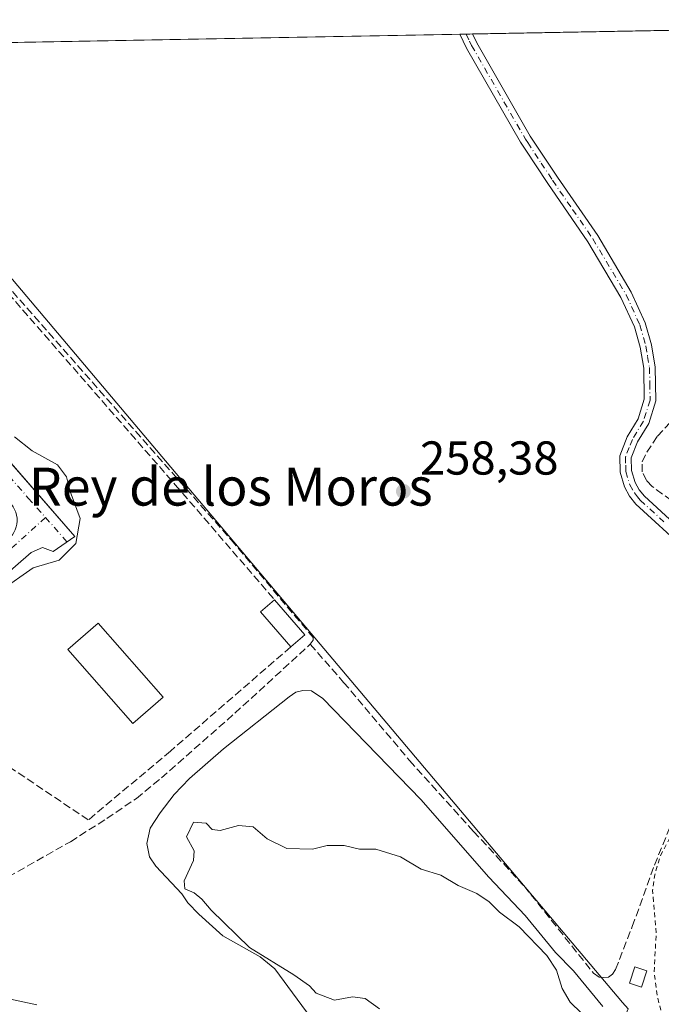
# Model space of a CAD drawing. Units: metres. Extents: x 629572 to 632018, y 4640736 to 4641759.
# Drawn here: x 631123 to 631258, y 4641540 to 4641747 of the extents above; entities that cross this region are included whole.
import ezdxf
from ezdxf.enums import TextEntityAlignment as Align

# ---------------------------------------------------------------- set-up
doc = ezdxf.new("R2010")
doc.units = ezdxf.units.M
doc.header["$MEASUREMENT"] = 0
for name, pattern in [('DGN Style 2', [1.6480167562047852, 0.988810053722871, -0.6592067024819142]), ('DGN Style 3', [2.307223458686699, 1.648016756204785, -0.6592067024819142]), ('DGN Style 4', [2.6384748266838614, 1.318413404963828, -0.6592067024819142, 0.001648016756204785, -0.6592067024819142])]:
    doc.linetypes.add(name, pattern=pattern)
for name, color, linetype, lineweight in [('Camino Cxs', 7, 'Continuous', 0), ('Camino eje', 30, 'DGN Style 4', 13), ('Comarca CxS', 21, 'Continuous', 0), ('Comunidad Autónoma CxS', 142, 'Continuous', 0), ('Corriente artificial lineal', 4, 'DGN Style 3', 13), ('Cultivos herbáceos CxS', 92, 'Continuous', 0), ('Curva de nivel auxiliar', 30, 'DGN Style 2', 0), ('Curva de nivel normal', 30, 'Continuous', 0), ('Depósito de residuos Cxs', 6, 'Continuous', 0), ('Edificación Cxs', 1, 'Continuous', 13), ('Edificación ligera Cxs', 1, 'Continuous', 0), ('Elemento construido', 1, 'Continuous', 0), ('Elemento construido Cxs', 1, 'Continuous', 0), ('Estación ferroviaria Cxs', 135, 'Continuous', 0), ('Municipio CxS', 4, 'Continuous', 0), ('Muro lineal', 1, 'DGN Style 3', 13), ('Provincia CxS', 1, 'Continuous', 0), ('Punto de cota en terreno', 7, 'Continuous', 0), ('Rótulo de punto de cota en terreno', 7, 'Continuous', 0), ('Suelo desnudo CxS', 253, 'Continuous', 0), ('Texto cartográfico', 7, 'Continuous', 0), ('Vía urbana Cxs', 4, 'Continuous', 0), ('Vía urbana eje', 4, 'DGN Style 4', 0)]:
    doc.layers.add(name, color=color, linetype=linetype, lineweight=lineweight)
doc.styles.add('Style-Arial', font='txt')

# ---------------------------------------------------------------- blocks, each defined once
blk = doc.blocks.new('5PATER')
at = {"layer": 'Estación ferroviaria Cxs', "linetype": 'Continuous', "lineweight": 0}
h = blk.add_hatch(color=51, dxfattribs=at)
edge = h.paths.add_edge_path()
edge.add_ellipse((0, 0), major_axis=(-0.1095731443231308, -0.1110710700762829), ratio=0.9994222409660322, start_angle=0, end_angle=360)
blk = doc.blocks.new('*U12')
at = {"layer": 'Vía urbana Cxs', "color": 4, "linetype": 'Continuous', "lineweight": 0}
for points in [[(631066.5000999998, 4641717.9101, 260.1763999999966), (631071.4524999997, 4641711.537699999, 259.9453999999969), (631073.5100999996, 4641708.890100001, 260.1088000000018), (631106.3601000002, 4641670.590100001, 260.2094999999972), (631112.5275999998, 4641663.534299999, 260.8537000000069), (631134.4101, 4641638.5001, 262.4228000000003), (631129.8172000004, 4641635.3562, 260.5402999999933), (631127.5681999996, 4641636.149900001, 260.4514000000054), (631125.1869000001, 4641635.091600001, 260.4682999999932), (631098.1995000001, 4641611.675899999, 260.7307000000001), (631096.2150999998, 4641608.897800001, 260.8218000000052), (631096.2150999998, 4641606.1196, 260.896900000007), (631097.4056000002, 4641603.8707, 261.0722999999998), (631093.4369000001, 4641600.298800001, 260.8426999999938), (631024.7774, 4641680.2031, 260.071100000001), (631021.6024000002, 4641682.055199999, 259.9842999999965), (631019.0888999999, 4641682.055199999, 259.9459000000061), (631016.0460999999, 4641680.7323, 260.0163999999932), (631005.5949999997, 4641671.736400001, 259.8184000000037), (630967.7594999997, 4641638.3989, 260.6949000000022), (630963.5262000002, 4641636.282199999, 261.0748000000021), (630956.5776000004, 4641636.417500001, 261.7642000000051), (630950.4301000005, 4641641.630100001, 261.2287999999971), (630949.0535000004, 4641639.324899999, 261.4492000000027), (630949.1858000001, 4641632.181100001, 261.7445000000007), (630952.5700000003, 4641625.699999999, 261.6080999999977), (630943.6511000004, 4641629.3126, 261.3503000000055), (630938.2999999998, 4641631.480000001, 261.3588000000018), (630931.8016999997, 4641634.4682, 262.0259999999981), (630931.5909000002, 4641636.0176, 261.6965999999957), (630930.0033999998, 4641637.737400001, 261.3999999999942), (630925.4557999996, 4641640.5055, 261.290599999993), (630920.8753000004, 4641643.2937, 261.3087999999989), (630918.5000999998, 4641644.9703, 261.3554000000004), (630914.1283999998, 4641648.0562, 261.6842000000034), (630915.3487, 4641649.944300001, 261.385500000004), (630916.0862999996, 4641650.890900001, 261.2725999999966), (630916.8239000002, 4641651.8375, 261.1956000000064), (630918.4946999997, 4641652.635399999, 261.0276000000013), (630919.1555000005, 4641652.950999999, 260.7932000000001), (630924.0503000002, 4641650.966600001, 261.0084999999963), (630925.4939000001, 4641650.403200001, 261.0749000000069), (630929.4742999999, 4641648.8499, 261.1698000000033), (630932.2523999996, 4641648.585300001, 261.178899999999), (630934.5012999997, 4641650.172900001, 261.148000000001), (630938.6024000002, 4641653.612400001, 261.0293999999994), (630940.7191000005, 4641656.919700001, 260.9784000000073), (630942.5800999999, 4641731.5701, 259.4918000000035), (630942.7100999998, 4641736.7301, 259.3632999999973), (630942.6101000002, 4641738.270099999, 259.3390999999974), (630942.2987000003, 4641739.294700001, 259.3340999999928), (630951.2901, 4641739.4606, 259.4891999999964), (630950.9700999996, 4641729.780099999, 259.8236000000034), (630950.5401, 4641717.0701, 260.790399999998), (630950.4666999998, 4641714.7578, 260.8264000000054), (630949.6051000003, 4641687.611500001, 261.3469999999944), (630949.0206000004, 4641669.1987, 261.2632000000012), (630948.7202000003, 4641659.7301, 260.8904000000039), (630948.8800999997, 4641657.190099999, 260.966499999995), (630949.7100999998, 4641653.9001, 261.0157999999938), (630951.2401000002, 4641650.870100001, 261.0185999999958), (630955.1134000003, 4641646.5714, 261.0307999999932), (630958.1601, 4641643.190099999, 261.1073999999935), (630959.8300999999, 4641642.370100001, 260.9658000000054), (630961.6901000004, 4641642.2401, 260.7776000000013), (630962.9001000002, 4641642.5601, 260.6781000000047), (630963.9801000003, 4641643.190099999, 260.6395000000048), (630991.6201, 4641667.3201, 260.099000000002), (630992.5701000001, 4641668.450099999, 259.8203999999969), (630993.2301000003, 4641669.770099999, 259.7937999999995), (630993.6816999996, 4641687.263699999, 259.7127999999939), (630994.4922000002, 4641718.662000001, 259.9857000000048), (630994.6571000004, 4641725.050100001, 260.3166000000056), (630994.8000999996, 4641730.590100001, 259.8638000000064), (630995.0499999998, 4641740.2678, 259.9303999999975), (631001.0003000004, 4641740.377599999, 259.4164000000019), (631001.4401000004, 4641733.7601, 259.4337999999989), (631001.9600999998, 4641730.720100001, 259.6407999999938), (631002.6901000004, 4641726.5101, 260.0043000000005), (631004.7200999996, 4641719.4301, 259.7289000000019), (631009.1300999997, 4641709.3101, 259.9309000000067), (631012.9401000004, 4641703.0101, 259.875199999995), (631017.6501000002, 4641696.590100001, 260.1064999999944), (631018.6501000002, 4641695.7501, 260.1119999999937), (631020.4600999998, 4641695.020099999, 260.1552999999985), (631021.7701000003, 4641694.940099999, 260.2065000000002), (631023.6501000002, 4641695.440099999, 260.2617999999929), (631039.1700999998, 4641708.1601, 259.9962999999989), (631051.8201000001, 4641719.130100001, 259.8410000000004), (631052.3300999999, 4641719.670100001, 259.838699999993), (631052.7500999998, 4641720.290100001, 259.8426999999938), (631053.0601000005, 4641720.970100001, 259.8491000000067), (631053.2501999997, 4641721.6801, 259.8552999999956), (631053.3301999997, 4641722.420100001, 259.8625000000029), (631053.2801000001, 4641723.1601, 259.866399999999), (631053.1201, 4641723.890100001, 259.8681999999972), (631052.8400999998, 4641724.5701, 259.8643000000012), (631049.2801000001, 4641729.360099999, 259.9159000000073), (631048.1901000004, 4641731.5801, 259.792300000001), (631047.3000999996, 4641733.380100001, 259.6946999999927), (631046.0800999999, 4641737.700099999, 259.7627000000066), (631045.6100000005, 4641741.200400001, 259.7464999999939), (631052.5997000001, 4641741.329399999, 259.7502999999998), (631052.5301000001, 4641741.2401, 259.7483999999968), (631051.9301000005, 4641739.270099999, 259.827099999995), (631052.5201000003, 4641736.100099999, 259.9765000000043), (631053.3701, 4641733.840100001, 260.1376000000019), (631054.6402000004, 4641731.700099999, 260.2537000000011), (631055.0201000003, 4641731.0601, 260.2483999999968), (631058.2600999996, 4641726.9901, 260.1638999999996)], [(631055.4200999998, 4641715.040100001, 260.7274000000034), (631027.8101000005, 4641690.9901, 261.0421000000061), (631027.0401, 4641689.540100001, 260.8472000000039), (631026.8501000004, 4641687.9001, 260.9793999999966), (631027.0601000005, 4641686.8201, 260.9458000000013), (631027.8501000004, 4641685.370100001, 260.9615999999951), (631033.1624999996, 4641678.1874, 260.6091000000015), (631035.8601000002, 4641674.540100001, 261.1263000000035), (631073.3201000001, 4641631.4301, 261.255799999999), (631087.9501, 4641614.5801, 261.1166999999987), (631088.4901000002, 4641614.470100001, 261.2332000000025), (631089.0500999996, 4641614.380100001, 261.3472000000039), (631089.6001000004, 4641614.340100001, 261.4655000000057), (631090.1601, 4641614.3201, 261.5896999999969), (631090.7202000003, 4641614.340100001, 261.7308000000049), (631091.2801000001, 4641614.4001, 261.8962999999931), (631091.8301999997, 4641614.4901, 262.0853000000061), (631092.3800999997, 4641614.610099999, 262.3055000000023), (631092.9200999998, 4641614.770099999, 262.3554000000004), (631093.4401000004, 4641614.960100001, 262.3570000000037), (631093.9600999998, 4641615.1801, 262.3592000000062), (631121.2301000003, 4641638.8201, 261.2510000000038), (631121.5702000001, 4641639.350099999, 261.0553000000073), (631121.8400999998, 4641639.9101, 260.9103000000032), (631122.0500999996, 4641640.5101, 260.8074000000051), (631122.1801000005, 4641641.120100001, 260.7523999999976), (631122.2301000003, 4641641.7501, 260.7397999999957), (631122.2100999998, 4641642.380100001, 260.7592000000004), (631122.1201, 4641643.0001, 260.7574000000022), (631121.9501, 4641643.600099999, 260.7654000000039), (631121.7100999998, 4641644.1801, 260.7820999999968), (631121.4001000002, 4641644.7301, 260.8012000000017), (631121.0301999999, 4641645.2301, 260.8173999999999), (631061.2101999996, 4641714.340100001, 260.2388000000064), (631059.8501000004, 4641715.440099999, 260.3111999999965), (631058.7401000002, 4641715.8201, 260.3497999999963), (631057.0000999998, 4641715.780099999, 260.4844000000012)], [(631012.8975000001, 4641693.9879, 259.8460999999952), (631009.4579999996, 4641698.4329, 260.8877000000066), (631006.3888999998, 4641703.7246, 260.5454000000027), (631003.1079000002, 4641709.333799999, 259.6508999999933), (631001.5734000001, 4641712.614600001, 259.5663000000059), (631000.4093000004, 4641713.408399999, 259.5433000000049), (630998.5043000003, 4641712.7205, 259.5213999999978), (630997.8691999996, 4641710.762599999, 259.5359999999928), (630997.0225000001, 4641679.859200001, 259.7716999999975), (630997.3399999999, 4641677.5308, 259.8197999999975), (630998.6100000005, 4641676.0492, 259.7937999999995), (631000.6738999998, 4641674.726199999, 259.7786999999953), (631004.1662999997, 4641674.779200001, 259.7942999999942), (631006.0713000001, 4641675.4671, 259.7995999999985), (631015.3317999998, 4641683.140000001, 260.0746000000072), (631016.6017000005, 4641685.680000001, 259.9419000000053), (631016.6546, 4641688.114200001, 259.914300000004), (631015.9666999998, 4641690.230799999, 259.9138999999996)]]:
    blk.add_polyline3d(points, close=True, dxfattribs=at)
blk = doc.blocks.new('*U13')
at = {"layer": 'Elemento construido Cxs', "color": 1, "linetype": 'Continuous', "lineweight": 0, "elevation": 266.0795000000073, "flags": 128}
blk.add_lwpolyline([(631023.6001000004, 4641564.720100001), (631070.4200999998, 4641527.170100001), (631077.7801000001, 4641536.350099999), (631094.3701, 4641522.670100001), (631109.3701, 4641510.550100001), (631119.6801000005, 4641500.9101), (631127.4401000004, 4641492.720100001), (631131.1801000005, 4641488.4801), (631143.8201000001, 4641471.9001), (631158.6101000002, 4641451.280099999), (631161.5312000001, 4641447.333900001), (631166.2142000003, 4641441.0076), (631176.6201, 4641426.950099999), (631176.6401000004, 4641426.7601), (631176.6201, 4641426.5801), (631176.5500999996, 4641426.390100001), (631176.4600999998, 4641426.2301), (631176.3101000005, 4641426.110099999), (631176.1401000004, 4641426.0101), (631175.9600999998, 4641425.940099999), (631175.7801000001, 4641425.940099999), (631175.5800999999, 4641425.960100001), (631175.4101, 4641426.050100001), (631162.6014, 4641436.1393), (631156.6312999995, 4641440.8419), (631086.2500999998, 4641496.280099999), (631039.2401000002, 4641534.5101), (631001.2100999998, 4641564.8301), (630935.7001, 4641617.9001), (630941.4600999998, 4641626.390100001), (630952.0701000001, 4641621.9001), (630961.6201, 4641617.870100001), (630975.4801000003, 4641611.550100001), (630988.1801000005, 4641604.9001), (630996.9200999998, 4641599.600099999), (631007.9301000005, 4641592.3201), (631002.4600999998, 4641585.4801), (631025.3901000004, 4641566.970100001)], close=True, dxfattribs=at)
at = {"layer": 'Elemento construido Cxs', "color": 1, "linetype": 'Continuous', "lineweight": 0}
for points in [[(631087.6401000004, 4641518.6501, 266.0795000000071), (631093.2500999998, 4641514.2401, 266.0795000000071), (631094.5301000001, 4641515.860099999, 266.0795000000071), (631088.9200999998, 4641520.280099999, 266.0795000000071)], [(631097.5100999996, 4641514.7301, 266.0795000000071), (631095.7100999998, 4641512.390100001, 266.0795000000071), (631101.8701, 4641507.690099999, 266.0795000000071), (631103.6601, 4641510.020099999, 266.0795000000071)]]:
    blk.add_3dface(points, dxfattribs=at)

msp = doc.modelspace()

# ---------------------------------------------------------------- linework, layer by layer
at = {"layer": 'Camino Cxs', "color": 7, "linetype": 'Continuous', "lineweight": 0, "extrusion": (0.02321831556102952, 0.0004280828317865104, 0.9997303269220145), "elevation": 16900.50543680915, "flags": 128}
msp.add_lwpolyline([(4629319.666708159, -716475.6230004248), (4629319.666708159, -716478.3143834245)], dxfattribs=at)
at = {"layer": 'Camino Cxs', "color": 7, "linetype": 'Continuous', "lineweight": 0}
for points in [[(631263.2101999996, 4641635.600099999, 259.2332000000025), (631252.6101000002, 4641645.3101, 259.8862999999984), (631251.2500999998, 4641646.9801, 259.950800000006), (631250.1700999998, 4641648.940099999, 259.7360000000044), (631249.2600999996, 4641652.030099999, 259.4563999999955), (631249.1801000005, 4641655.470100001, 258.9750000000058), (631250.7500999998, 4641659.5101, 258.7219000000041), (631253.0602000002, 4641663.300100001, 259.0439999999944), (631254.3601000002, 4641667.4001, 260.4233999999997), (631254.2301000003, 4641673.970100001, 258.703800000003), (631253.5100999996, 4641678.370100001, 258.5185000000056), (631252.2801000001, 4641682.6501, 258.5121000000072), (631249.4501, 4641688.880100001, 258.4379999999946), (631242.4802000001, 4641700.5801, 258.5099000000046), (631234.0301999999, 4641712.870100001, 258.4618000000046), (631229.2401000002, 4641720.120100001, 258.3179999999993), (631228.2701000003, 4641721.600099999, 258.2651000000042), (631216.9001000002, 4641741.4001, 257.7785000000004), (631215.4901000002, 4641744.3301, 257.7635000000009), (631215.4880999997, 4641744.334100001, 257.7635000000009)], [(631263.2101999996, 4641635.600099999, 259.2332000000025), (631252.6101000002, 4641645.3101, 259.8862999999984), (631251.2500999998, 4641646.9801, 259.950800000006), (631250.1700999998, 4641648.940099999, 259.7360000000044), (631249.2600999996, 4641652.030099999, 259.4563999999955), (631249.1801000005, 4641655.470100001, 258.9750000000058), (631250.7500999998, 4641659.5101, 258.7219000000041), (631253.0602000002, 4641663.300100001, 259.0439999999944), (631254.3601000002, 4641667.4001, 260.4233999999997), (631254.2301000003, 4641673.970100001, 258.703800000003), (631253.5100999996, 4641678.370100001, 258.5185000000056), (631252.2801000001, 4641682.6501, 258.5121000000072), (631249.4501, 4641688.880100001, 258.4379999999946), (631242.4802000001, 4641700.5801, 258.5099000000046), (631234.0301999999, 4641712.870100001, 258.4618000000046), (631229.2401000002, 4641720.120100001, 258.3179999999993), (631228.2701000003, 4641721.600099999, 258.2651000000042), (631216.9001000002, 4641741.4001, 257.7785000000004), (631215.4901000002, 4641744.3301, 257.7635000000009), (631215.4881999996, 4641744.334100001, 257.7635000000009), (631218.1783999996, 4641744.3837, 257.7010000000009), (631218.1801000005, 4641744.380100001, 257.7010000000009), (631219.0601000005, 4641742.540100001, 257.7179999999935), (631230.3502000002, 4641722.880100001, 258.1926999999997), (631236.0500999996, 4641714.2301, 258.3315000000002), (631244.5401999997, 4641701.9001, 258.418399999995), (631251.6201, 4641690.0101, 258.2887999999948), (631254.5800999999, 4641683.4901, 258.380799999999), (631255.9001000002, 4641678.9101, 258.4236999999994), (631256.6801000005, 4641674.200099999, 258.8859999999986), (631256.8101000005, 4641667.050100001, 262.3923000000068), (631255.3000999996, 4641662.280099999, 260.3233000000037), (631252.9501, 4641658.420100001, 259.0219999999972), (631251.6300999997, 4641655.040100001, 259.8025999999954), (631251.7001999998, 4641652.4101, 260.7357999999949), (631252.4401000004, 4641649.890100001, 260.8451000000059), (631253.2901, 4641648.350099999, 261.2739000000001), (631254.3901000004, 4641646.9901, 261.8331999999937), (631265.0301000001, 4641637.2501, 259.9073000000063)], [(631218.1782999998, 4641744.3837, 257.7010000000009), (631218.1801000005, 4641744.380100001, 257.7010000000009), (631219.0601000005, 4641742.540100001, 257.7179999999935), (631230.3502000002, 4641722.880100001, 258.1926999999997), (631236.0500999996, 4641714.2301, 258.3315000000002), (631244.5401999997, 4641701.9001, 258.418399999995), (631251.6201, 4641690.0101, 258.2887999999948), (631254.5800999999, 4641683.4901, 258.380799999999), (631255.9001000002, 4641678.9101, 258.4236999999994), (631256.6801000005, 4641674.200099999, 258.8859999999986), (631256.8101000005, 4641667.050100001, 262.3923000000068), (631255.3000999996, 4641662.280099999, 260.3233000000037), (631252.9501, 4641658.420100001, 259.0219999999972), (631251.6300999997, 4641655.040100001, 259.8025999999954), (631251.7001999998, 4641652.4101, 260.7357999999949), (631252.4401000004, 4641649.890100001, 260.8451000000059), (631253.2901, 4641648.350099999, 261.2739000000001), (631254.3901000004, 4641646.9901, 261.8331999999937), (631265.0301000001, 4641637.2501, 259.9073000000063), (631269.3902000004, 4641631.4101, 259.992499999993), (631271.3400999998, 4641626.950099999, 261.542300000001), (631272.1101000002, 4641622.1501, 263.0464000000065), (631271.6601, 4641617.300100001, 263.0951999999961), (631268.5900999998, 4641606.0701, 259.7596999999951)]]:
    msp.add_polyline3d(points, dxfattribs=at)
at = {"layer": 'Camino eje', "color": 30, "linetype": 'DGN Style 4', "lineweight": 13}
msp.add_polyline3d([(631216.8338000001, 4641744.358899999, 257.7320000000037), (631216.8350999998, 4641744.3551, 257.7320000000037), (631217.5401, 4641742.890100001, 257.7421999999933), (631217.9801000003, 4641741.970100001, 257.7502999999998), (631229.3101000005, 4641722.2401, 258.2201000000059), (631229.7950999998, 4641721.5001, 258.2461999999941), (631232.6451000003, 4641717.175100001, 258.3479999999981), (631235.0401, 4641713.550100001, 258.3956000000035), (631239.2651000004, 4641707.405099999, 258.4465000000055), (631243.5100999996, 4641701.2401, 258.4680999999982), (631250.5351, 4641689.4451, 258.3698000000004), (631253.4301000005, 4641683.0701, 258.4539999999979), (631254.7050999999, 4641678.640100001, 258.4726999999984), (631255.0651000004, 4641676.440099999, 258.5712000000058), (631255.4550999999, 4641674.085100001, 258.7995999999985), (631255.5201000003, 4641670.800100001, 259.7943999999989), (631255.5850999998, 4641667.225099999, 261.417300000001), (631254.1801000005, 4641662.790100001, 259.7167000000045), (631251.8501000004, 4641658.965100001, 258.8503000000055), (631251.1901000004, 4641657.2751, 258.9505000000063), (631250.4051000001, 4641655.255100001, 259.3671000000031), (631250.4451000001, 4641653.5351, 259.8236999999936), (631250.4801000003, 4641652.220100001, 260.0911000000052), (631251.3051000005, 4641649.415100001, 260.2789000000048), (631252.2701000003, 4641647.665100001, 260.5326000000059), (631252.9501, 4641646.8301, 260.6971000000049), (631253.5000999998, 4641646.1501, 260.7896999999939), (631258.8000999996, 4641641.295100001, 260.1178999999975)], dxfattribs=at)
at = {"layer": 'Comarca CxS', "color": 21, "linetype": 'Continuous', "lineweight": 0, "flags": 128}
msp.add_lwpolyline([(629572.1300009504, 4641714.019983617), (631381.3838623688, 4641747.394278004), (631380.8350000002, 4641746.913000002), (631367.9480000008, 4641735.610999999), (631349.9100000004, 4641720.485), (631335.6440000006, 4641707.575), (631321.3679999996, 4641695.300000001), (631312.229000001, 4641687.290999998), (631306.2989999988, 4641676.799000002), (631299.0070000001, 4641664.130000001), (631291.4869999987, 4641649.809000001), (631290.4610000001, 4641642.186000001), (631289.0960000005, 4641631.768), (631284.878999999, 4641617.120999999), (631282.7009999995, 4641601.873000001), (631278.7810000012, 4641584.314), (631274.5360000005, 4641563.201), (631270.5439999988, 4641542.091000001), (631266.544, 4641521.49)], dxfattribs=at)
at = {"layer": 'Comunidad Autónoma CxS', "color": 142, "linetype": 'Continuous', "lineweight": 0, "flags": 128}
msp.add_lwpolyline([(629572.1300009504, 4641714.019983617), (631381.3838623688, 4641747.394278004), (631380.8350000002, 4641746.913000002), (631367.9480000008, 4641735.610999999), (631349.9100000004, 4641720.485), (631335.6440000006, 4641707.575), (631321.3679999996, 4641695.300000001), (631312.229000001, 4641687.290999998), (631306.2989999988, 4641676.799000002), (631299.0070000001, 4641664.130000001), (631291.4869999987, 4641649.809000001), (631290.4610000001, 4641642.186000001), (631289.0960000005, 4641631.768), (631284.878999999, 4641617.120999999), (631282.7009999995, 4641601.873000001), (631278.7810000012, 4641584.314), (631274.5360000005, 4641563.201), (631270.5439999988, 4641542.091000001), (631266.544, 4641521.49)], dxfattribs=at)
at = {"layer": 'Corriente artificial lineal', "color": 4, "linetype": 'DGN Style 3', "lineweight": 13}
for points in [[(631105.3795999996, 4641742.302999999, 258.9701000000059), (631104.4801000003, 4641709.1601, 258.9609000000055), (631167.3000999996, 4641637.8201, 258.9812999999995), (631184.5701000001, 4641617.200099999, 259.0858000000007), (631184.5800999999, 4641616.640100001, 259.0820999999996), (631183.9901000002, 4641615.780099999, 259.1042000000016)], [(631261.9200999998, 4641644.670100001, 258.202099999995), (631256.0301000001, 4641649.050100001, 258.4942000000011), (631254.8501000004, 4641650.280099999, 258.5605999999971), (631253.9001000002, 4641652.120100001, 258.6064000000042), (631253.8800999997, 4641654.2401, 258.5636999999988), (631254.8701, 4641656.270099999, 258.4936000000016), (631257.1601, 4641659.610099999, 258.4281000000047), (631261.5301000001, 4641664.420100001, 257.925900000002)], [(631105.6501000002, 4641558.800100001, 260.5206000000035), (631120.3400999998, 4641566.7501, 259.8257000000012), (631133.4600999998, 4641574.1801, 259.5687000000034), (631141.1001000004, 4641579.040100001, 259.4948000000004), (631147.3501000004, 4641583.3101, 259.1352999999945), (631152.6201, 4641587.620100001, 259.2017999999953), (631168.1001000004, 4641601.2501, 259.0736000000034), (631183.9901000002, 4641615.780099999, 259.1042000000016)], [(631183.9901000002, 4641615.780099999, 259.1042000000016), (631191.0201000003, 4641607.7601, 258.9983000000066), (631204.9001000002, 4641591.280099999, 258.8775000000023), (631218.4101, 4641576.3301, 259.0751000000019), (631229.0301000001, 4641564.860099999, 258.8543999999966), (631243.6300999997, 4641546.5101, 258.9241000000038), (631244.8400999998, 4641545.620100001, 258.8701000000001), (631245.7801000001, 4641545.5701, 258.7706999999937), (631246.8501000004, 4641545.640100001, 258.6523000000016), (631247.6501000002, 4641546.290100001, 258.5779000000039), (631248.3000999996, 4641547.2401, 258.5859000000055), (631251.8400999998, 4641556.340100001, 258.7854999999981), (631256.5100999996, 4641569.2601, 258.1753000000026), (631262.5100999996, 4641583.940099999, 258.2353000000003)]]:
    msp.add_polyline3d(points, dxfattribs=at)
at = {"layer": 'Cultivos herbáceos CxS', "color": 92, "linetype": 'Continuous', "lineweight": 0, "extrusion": (0.005957665945307909, 0.0001098973284549996, 0.9999822469119447), "elevation": 4528.323878397989, "flags": 128}
msp.add_lwpolyline([(631205.4411895232, 4641743.914079454), (631312.3258877018, 4641745.885679466)], dxfattribs=at)
at = {"layer": 'Cultivos herbáceos CxS', "color": 92, "linetype": 'Continuous', "lineweight": 0, "extrusion": (0.01152484926453654, 0.0002125914108244633, 0.9999335641202979), "elevation": 8519.14180990007, "flags": 128}
msp.add_lwpolyline([(631060.481227978, 4641740.596795608), (631170.5970461076, 4641742.627895656)], dxfattribs=at)
at = {"layer": 'Cultivos herbáceos CxS', "color": 92, "linetype": 'Continuous', "lineweight": 0, "extrusion": (0.02569430739279749, 0.0004735221698404857, 0.9996697346345738), "elevation": 18674.22912168108, "flags": 128}
msp.add_lwpolyline([(4629325.556614361, -716393.5273439004), (4629325.556614361, -716394.8737170623)], dxfattribs=at)
at = {"layer": 'Cultivos herbáceos CxS', "color": 92, "linetype": 'Continuous', "lineweight": 0, "extrusion": (0.02965331564861404, 0.0005469708076354052, 0.9995600940883842), "elevation": 21514.12332741815, "flags": 128}
msp.add_lwpolyline([(4629313.771211611, -716391.3743284534), (4629313.771211611, -716392.7196489725)], dxfattribs=at)
at = {"layer": 'Cultivos herbáceos CxS', "color": 92, "linetype": 'Continuous', "lineweight": 0}
for points in [[(631104.5571999997, 4641742.287799999, 259.133799999996), (631361.2625000002, 4641747.0231, 255.4988000000012)], [(631104.8975000001, 4641720.971100001, 259.1083000000072), (631106.0198999997, 4641710.603700001, 258.8111999999965), (631249.8010999998, 4641540.2971, 258.8571999999986), (631250.9331, 4641538.9561, 258.9277000000002), (631241.2745000003, 4641516.013900001, 260.2139000000025), (631232.5906999996, 4641509.982899999, 260.0004000000045), (631232.2511, 4641509.746900001, 259.9737000000023), (631207.6341000004, 4641503.3979, 261.1006000000052), (631197.3734999998, 4641493.108700001, 260.4364999999962), (631196.6612999998, 4641492.394500001, 260.2747999999993), (631195.8110999997, 4641491.5419, 260.0813999999955), (631183.9304999998, 4641479.628500001, 260.1039000000019), (631176.3371000001, 4641464.291099999, 259.8420999999944)], [(631250.9331, 4641538.9561, 258.9277000000002), (631249.8010999998, 4641540.2971, 258.8571999999986), (631106.0198999997, 4641710.603700001, 258.8111999999965)]]:
    msp.add_polyline3d(points, dxfattribs=at)
at = {"layer": 'Curva de nivel auxiliar', "color": 30, "linetype": 'DGN Style 2', "lineweight": 0, "elevation": 257.5, "flags": 128}
msp.add_lwpolyline([(631332.2000000002, 4641724.8201), (631331.8600000005, 4641722.940099999), (631329.7199999997, 4641720.290100001), (631329.0300000003, 4641718.940099999), (631328.6600000003, 4641713.8301), (631327.5599999997, 4641710.9901), (631325.4299999997, 4641708.4801), (631320.2599999999, 4641704.690099999), (631317.0899999999, 4641701.170100001), (631312.6200000001, 4641697.720100001), (631309.5199999996, 4641694.380100001), (631305.4199999999, 4641688.290100001), (631303.5199999996, 4641683.220100001), (631299.0800000001, 4641673.710100001), (631298.0199999996, 4641672.270099999), (631293.9800000006, 4641668.530099999), (631291.5099999999, 4641664.5701), (631289.1500000004, 4641658.0601), (631287.3899999997, 4641652.120100001), (631287.2999999998, 4641649.6801), (631288.3700000001, 4641645.1501), (631288.0199999996, 4641642.140100001), (631285.6699999999, 4641637.220100001), (631283.9500000002, 4641631.420100001), (631279.9400000004, 4641625.0101), (631277.29, 4641621.5001), (631276.0899999999, 4641619.100099999), (631272.8799999999, 4641610.0701), (631271.5499999998, 4641604.2501), (631270.1799999997, 4641600.040100001), (631265.9500000002, 4641590.340100001), (631262.3300000001, 4641579.850099999), (631257.6500000004, 4641571.020099999), (631256.5899999999, 4641567.220100001), (631256.0999999996, 4641563.9801), (631256.8600000005, 4641554.9101), (631256.4299999997, 4641546.7401), (631257.0599999997, 4641541.710100001), (631258.9800000006, 4641534.420100001), (631259.6699999999, 4641529.3201), (631258.0999999996, 4641520.190099999), (631258.3200000003, 4641514.840100001), (631258.3600000005, 4641513.7501), (631257.5099999999, 4641511.420100001), (631256.3399999999, 4641510.0101), (631254.8099999997, 4641508.870100001), (631251.8600000005, 4641507.420100001), (631249.3200000003, 4641506.600099999), (631246.5899999999, 4641506.350099999), (631238.2800000003, 4641506.890100001), (631235.5599999997, 4641506.790100001), (631218.9500000002, 4641502.9801), (631214.4500000002, 4641501.290100001), (631207.5099999999, 4641497.040100001), (631204.9922000002, 4641495.554), (631202.1347000003, 4641493.4902), (631197.4780000001, 4641489.5744), (631193.7209000001, 4641485.9231), (631190.4929999998, 4641482.0602), (631186.7358999997, 4641478.567700001), (631184.4352000002, 4641475.373600001), (631184.1842, 4641475.010199999), (631181.1796000004, 4641471.000600001), (631177.5284000002, 4641466.714299999), (631173.9299999997, 4641461.8989), (631170.2788000006, 4641456.713099999), (631167.0509000003, 4641452.215100001), (631167.4212999997, 4641450.786400001), (631170.7021000005, 4641448.8814), (631172.0250000004, 4641449.0931), (631175.8880000003, 4641452.7972), (631179.2216999996, 4641457.4539), (631181.1796000004, 4641459.835200001), (631184.4075999996, 4641462.904300001), (631186.1453999998, 4641464.402899999), (631195.8600000005, 4641476.4101), (631205.2000000002, 4641485.2601), (631208.3399999999, 4641487.7401), (631212.0899999999, 4641489.270099999), (631221.9199999999, 4641492.220100001), (631239.4900000002, 4641495.370100001), (631245.29, 4641496.840100001), (631251.8300000001, 4641500.120100001), (631258.7199999997, 4641502.190099999), (631261.5199999996, 4641503.690099999), (631262.9199999999, 4641504.880100001), (631264.8700000001, 4641508.270099999), (631269.3200000003, 4641521.540100001), (631270.25, 4641527.370100001), (631270.5800000001, 4641535.0701), (631272.04, 4641541.2301), (631271.7199999997, 4641542.620100001), (631271.4600000001, 4641543.7601), (631268.1799999997, 4641548.100099999), (631267.1500000004, 4641550.4101), (631266.2400000002, 4641554.1501), (631266.2800000003, 4641557.920100001), (631271.8499999996, 4641571.130100001), (631273.1299999999, 4641572.450099999), (631278.1500000004, 4641576.130100001), (631281.4100000003, 4641580.0001), (631283.6299999999, 4641584.610099999), (631285.9900000002, 4641591.6801), (631289.5599999997, 4641609.440099999), (631291.04, 4641614.020099999), (631293.0999999996, 4641616.5801), (631298.6699999999, 4641620.610099999), (631300.6799999997, 4641622.470100001), (631302.5300000003, 4641625.120100001), (631303.9299999997, 4641628.4801), (631305.8099999997, 4641636.880100001), (631305.6900000004, 4641640.870100001), (631304.2999999998, 4641644.220100001), (631302.3399999999, 4641646.920100001), (631298.9400000004, 4641650.620100001), (631298.5499999998, 4641651.9101), (631299.1799999997, 4641653.220100001), (631301.7999999998, 4641656.380100001), (631302.8799999999, 4641659.800100001), (631303.4699999997, 4641660.7301), (631307.8700000001, 4641665.340100001), (631309.29, 4641666.450099999), (631310.9900000002, 4641667.0601), (631312.2100000001, 4641667.0701), (631327.2000000002, 4641664.030099999), (631329.6299999999, 4641662.630100001), (631332.2800000003, 4641661.110099999), (631337.9199999999, 4641658.7601), (631346.0800000001, 4641654.8101), (631351.1299999999, 4641651.4801), (631354.1500000004, 4641650.360099999), (631367.9299999997, 4641644.0101), (631373.1100000005, 4641642.360099999), (631377.2800000003, 4641640.090100001), (631378.2100000001, 4641638.720100001), (631378.0700000003, 4641636.670100001), (631374.5099999999, 4641630.970100001), (631372.3700000001, 4641626.130100001), (631368.8300000001, 4641619.600099999), (631359.4100000003, 4641598.9301), (631353.8700000001, 4641589.0701), (631351.0499999998, 4641582.7301), (631348.3499999996, 4641577.800100001), (631329.7699999996, 4641537.8201), (631325.6200000001, 4641527.220100001), (631325.3200000003, 4641523.2401), (631325.8899999997, 4641520.890100001), (631328.6100000005, 4641517.120100001), (631330.9299999997, 4641514.950099999), (631340.25, 4641510.700099999), (631342.4800000006, 4641508.550100001), (631349.75, 4641502.860099999), (631353.6799999997, 4641501.8201), (631358.8899999997, 4641498.7601), (631365.6299999999, 4641492.720100001), (631370.9100000003, 4641490.270099999), (631376.5700000003, 4641485.6801), (631382.2199999997, 4641482.360099999), (631386.29, 4641480.5001), (631388.8600000005, 4641478.1801), (631393.3700000001, 4641475.420100001), (631394.9100000003, 4641473.780099999), (631398.6100000005, 4641471.0101), (631402.3099999997, 4641467.5701), (631413.9900000002, 4641460.0001), (631418.6900000004, 4641456.4301), (631427.2400000002, 4641450.940099999), (631431.5700000003, 4641447.6801), (631452.7599999999, 4641434.630100001)], dxfattribs=at)
at = {"layer": 'Curva de nivel normal', "color": 30, "linetype": 'Continuous', "lineweight": 0, "elevation": 260, "flags": 128}
for points in [[(631121.6500000004, 4641659.4801), (631125.3700000001, 4641656.540100001), (631130.7300000006, 4641653.620100001), (631132.6600000003, 4641651.0701), (631133.3899999997, 4641647.950099999), (631135.4900000002, 4641642.3201), (631134.5800000001, 4641637.020099999), (631131.0599999997, 4641633.5101), (631125.6299999999, 4641631.920100001), (631118.8200000003, 4641627.140100001)], [(631198.5599999997, 4641538.9801), (631195.5300000003, 4641541.120100001), (631192.9100000003, 4641541.470100001), (631189.1299999999, 4641540.8201), (631185.25, 4641542.2601), (631183.8399999999, 4641543.800100001), (631180.5199999996, 4641546.140100001), (631171.2000000002, 4641551.920100001), (631163.0999999996, 4641559.780099999), (631161.1799999997, 4641562.050100001), (631159.54, 4641563.420100001), (631157.5800000001, 4641564.280099999), (631157.4100000003, 4641565.940099999), (631159.4199999999, 4641570.200099999), (631159.5099999999, 4641572.2501), (631157.9400000004, 4641575.200099999), (631159.4199999999, 4641578.270099999), (631162.0499999998, 4641578.120100001), (631163.2999999998, 4641576.7301), (631164.9900000002, 4641576.540100001), (631168.8799999999, 4641577.630100001), (631171.9900000002, 4641577.300100001), (631174.9400000004, 4641574.7601), (631179.0599999997, 4641572.780099999), (631184.4600000001, 4641572.610099999), (631187.5700000003, 4641573.350099999), (631191.0999999996, 4641573.350099999), (631194.3499999996, 4641572.600099999), (631197.7999999998, 4641572.630100001), (631203.0300000003, 4641571.0001), (631207.3399999999, 4641568.4101), (631211.4800000006, 4641567.110099999), (631215.1200000001, 4641564.950099999), (631219.0800000001, 4641563.2501), (631221.6799999997, 4641561.5001), (631223.8399999999, 4641559.340100001), (631228, 4641556.210100001), (631233.8399999999, 4641550.200099999), (631235.8799999999, 4641547.100099999), (631237.0599999997, 4641543.220100001), (631238.75, 4641540.360099999), (631241.0999999996, 4641538.0601)], [(631120.8499999996, 4641540.9901), (631126.3899999997, 4641539.8301)]]:
    msp.add_lwpolyline(points, dxfattribs=at)
at = {"layer": 'Depósito de residuos Cxs', "color": 6, "linetype": 'Continuous', "lineweight": 0}
msp.add_polyline3d([(631185.9401000004, 4641534.630100001, 260.1613999999972), (631176.5100999996, 4641547.390100001, 260.4035000000004), (631173.4600999998, 4641549.9101, 260.5320000000065), (631165.6001000004, 4641554.380100001, 260.3090999999986), (631160.5301000001, 4641558.9301, 260.2697999999946), (631158.2301000003, 4641561.3201, 260.2455000000046), (631156.9501, 4641563.220100001, 260.2750999999989), (631151.4401000004, 4641569.0601, 259.6374999999971), (631150.1201, 4641571.0001, 259.6033000000025), (631149.5601000005, 4641573.8101, 259.5648999999976), (631150.2901, 4641577.030099999, 259.5261000000028), (631152.3601000002, 4641580.2501, 259.3895000000048), (631155.3400999998, 4641584.1601, 259.4762999999948), (631158.5601000005, 4641587.520099999, 259.4168999999966), (631165.7100999998, 4641593.7501, 259.5170999999973), (631179.5500999996, 4641604.690099999, 259.5776999999944), (631180.9700999996, 4641605.700099999, 259.6567000000068), (631182.4501, 4641606.0701, 259.6208999999944), (631184.2401000002, 4641605.970100001, 259.6108999999997), (631186.6300999997, 4641604.360099999, 259.6331000000064), (631207.3000999996, 4641583.0601, 259.8797999999952), (631221.6300999997, 4641566.710100001, 259.6270999999979), (631229.2901, 4641558.620100001, 259.8466000000044), (631235.6801000005, 4641550.840100001, 260.0022999999928), (631239.4301000005, 4641546.960100001, 261.0705000000016), (631245.6601, 4641539.4301, 261.3053999999975)], dxfattribs=at)
msp.add_polyline3d([(631185.9401000004, 4641534.630100001, 260.1613999999972), (631176.5100999996, 4641547.390100001, 260.4035000000004), (631173.4600999998, 4641549.9101, 260.5320000000065), (631165.6001000004, 4641554.380100001, 260.3090999999986), (631160.5301000001, 4641558.9301, 260.2697999999946), (631158.2301000003, 4641561.3201, 260.2455000000046), (631156.9501, 4641563.220100001, 260.2750999999989), (631151.4401000004, 4641569.0601, 259.6374999999971), (631150.1201, 4641571.0001, 259.6033000000025), (631149.5601000005, 4641573.8101, 259.5648999999976), (631150.2901, 4641577.030099999, 259.5261000000028), (631152.3601000002, 4641580.2501, 259.3895000000048), (631155.3400999998, 4641584.1601, 259.4762999999948), (631158.5601000005, 4641587.520099999, 259.4168999999966), (631165.7100999998, 4641593.7501, 259.5170999999973), (631179.5500999996, 4641604.690099999, 259.5776999999944), (631180.9700999996, 4641605.700099999, 259.6567000000068), (631182.4501, 4641606.0701, 259.6208999999944), (631184.2401000002, 4641605.970100001, 259.6108999999997), (631186.6300999997, 4641604.360099999, 259.6331000000064), (631207.3000999996, 4641583.0601, 259.8797999999952), (631221.6300999997, 4641566.710100001, 259.6270999999979), (631229.2901, 4641558.620100001, 259.8466000000044), (631235.6801000005, 4641550.840100001, 260.0022999999928), (631239.4301000005, 4641546.960100001, 261.0705000000016), (631245.6601, 4641539.4301, 261.3053999999975)], dxfattribs=at)
at = {"layer": 'Edificación Cxs', "color": 1, "linetype": 'Continuous', "lineweight": 13, "extrusion": (0.6107981397554106, 0.1496486121032642, 0.777515868241219), "elevation": 1080338.069504648, "flags": 128}
msp.add_lwpolyline([(4358076.98017008, -1335295.746857655), (4358085.666589345, -1335290.088712412), (4358087.421908591, -1335294.548187011)], dxfattribs=at)
at = {"layer": 'Edificación Cxs', "color": 1, "linetype": 'Continuous', "lineweight": 13, "extrusion": (0.09088468028392861, -0.105649857063414, 0.9902414264168957), "elevation": -432763.0900441392, "flags": 128}
msp.add_lwpolyline([(3505506.748966576, 3076882.577005836), (3505506.748966576, 3076872.759446504)], dxfattribs=at)
at = {"layer": 'Edificación Cxs', "color": 1, "linetype": 'Continuous', "lineweight": 13, "extrusion": (0.1177501907210664, 0.1017840631286336, 0.9878131893623303), "elevation": 547022.2973219631, "flags": 128}
msp.add_lwpolyline([(3098780.211115775, -3470062.715054095), (3098780.211115775, -3470058.767588154)], dxfattribs=at)
at = {"layer": 'Edificación Cxs', "color": 1, "linetype": 'Continuous', "lineweight": 13}
msp.add_polyline3d([(631152.9801000003, 4641604.640100001, 260.8231999999989), (631146.6401000004, 4641599.0701, 261.7133000000031), (631132.9401000004, 4641614.6801, 261.7397000000055), (631139.2801000001, 4641620.2601, 261.1714999999967), (631152.9801000003, 4641604.640100001, 260.8231999999989)], dxfattribs=at)
for points in [[(631182.8201000001, 4641617.780099999, 265.0344000000041), (631179.8701, 4641615.2301, 265.0344000000041), (631173.5301000001, 4641622.620100001, 265.0344000000041), (631176.4801000003, 4641625.1501, 265.0344000000041)], [(631152.9801000003, 4641604.640100001, 261.7397000000055), (631146.6401000004, 4641599.0701, 261.7397000000055), (631132.9401000004, 4641614.6801, 261.7397000000055), (631139.2801000001, 4641620.2601, 261.7397000000055)]]:
    msp.add_3dface(points, dxfattribs=at)
at = {"layer": 'Edificación ligera Cxs', "color": 1, "linetype": 'Continuous', "lineweight": 0}
msp.add_polyline3d([(631254.9101, 4641546.940099999, 262.7810000000027), (631253.7801000001, 4641543.530099999, 262.0491000000038), (631251.2100999998, 4641544.370100001, 262.0720000000001), (631252.3400999998, 4641547.800100001, 262.3839000000008), (631254.9101, 4641546.940099999, 262.7810000000027)], dxfattribs=at)
msp.add_3dface([(631254.9101, 4641546.940099999, 262.7810000000027), (631253.7801000001, 4641543.530099999, 262.7810000000027), (631251.2100999998, 4641544.370100001, 262.7810000000027), (631252.3400999998, 4641547.800100001, 262.7810000000027)], dxfattribs=at)
at = {"layer": 'Elemento construido', "color": 1, "linetype": 'Continuous', "lineweight": 0}
msp.add_polyline3d([(631052.5994999995, 4641741.329399999, 259.750199999995), (631052.5301000001, 4641741.2401, 259.7483999999968), (631051.9301000005, 4641739.270099999, 259.827099999995), (631052.5201000003, 4641736.100099999, 259.9765000000043), (631053.3701, 4641733.840100001, 260.1376000000019), (631054.6401000004, 4641731.700099999, 260.2537000000011), (631055.0201000003, 4641731.0601, 260.2483999999968), (631058.2600999996, 4641726.9901, 260.1638999999996), (631066.5000999998, 4641717.9101, 260.1763999999966), (631073.5100999996, 4641708.890100001, 260.1088000000018), (631106.3601000002, 4641670.590100001, 260.2094999999972), (631134.4101, 4641638.5001, 262.4228000000003)], dxfattribs=at)
at = {"layer": 'Municipio CxS', "color": 4, "linetype": 'Continuous', "lineweight": 0, "flags": 128}
msp.add_lwpolyline([(629572.1300009504, 4641714.019983617), (631381.3838623688, 4641747.394278004), (631380.8350000002, 4641746.913000002), (631367.9480000008, 4641735.610999999), (631349.9100000004, 4641720.485), (631335.6440000006, 4641707.575), (631321.3679999996, 4641695.300000001), (631312.229000001, 4641687.290999998), (631306.2989999988, 4641676.799000002), (631299.0070000001, 4641664.130000001), (631291.4869999987, 4641649.809000001), (631290.4610000001, 4641642.186000001), (631289.0960000005, 4641631.768), (631284.878999999, 4641617.120999999), (631282.7009999995, 4641601.873000001), (631278.7810000012, 4641584.314), (631274.5360000005, 4641563.201), (631270.5439999988, 4641542.091000001), (631266.544, 4641521.49)], dxfattribs=at)
at = {"layer": 'Muro lineal', "color": 1, "linetype": 'DGN Style 3', "lineweight": 13}
for points in [[(631104.4600999998, 4641742.280099999, 259.6535000000004), (631104.2500999998, 4641732.610099999, 259.5675000000047), (631103.7100999998, 4641708.100099999, 260.4514999999956), (631117.3201000001, 4641693.210100001, 262.1340000000055), (631155.5500999996, 4641649.390100001, 263.3938999999955), (631176.4801000003, 4641625.1501, 262.2299999999959)], [(631179.8701, 4641615.2301, 261.4762000000046), (631154.5701000001, 4641593.290100001, 260.5219999999972), (631137.2301000003, 4641578.7601, 260.7391999999964), (631100.7600999996, 4641603.3101, 261.1900000000023), (631099.9600999998, 4641574.4301, 262.6359999999986), (631104.9401000004, 4641564.030099999, 261.4615000000049), (631101.8501000004, 4641562.7601, 262.7649999999995), (631099.3201000001, 4641561.720100001, 264.7517999999982), (631084.0701000001, 4641555.460100001, 267.325800000006), (631079.3701, 4641553.3301, 270.1970000000001), (631058.3400999998, 4641573.050100001, 269.5785999999935), (631014.5100999996, 4641605.4801, 272.4530999999988), (630978.8000999996, 4641622.620100001, 266.1572000000015), (630962.6601, 4641631.2601, 263.126099999994), (630950.4301000005, 4641641.630100001, 261.2287999999971)]]:
    msp.add_polyline3d(points, dxfattribs=at)
at = {"layer": 'Provincia CxS', "color": 1, "linetype": 'Continuous', "lineweight": 0, "flags": 128}
msp.add_lwpolyline([(629572.1300009504, 4641714.019983617), (631381.3838623688, 4641747.394278004), (631380.8350000002, 4641746.913000002), (631367.9480000008, 4641735.610999999), (631349.9100000004, 4641720.485), (631335.6440000006, 4641707.575), (631321.3679999996, 4641695.300000001), (631312.229000001, 4641687.290999998), (631306.2989999988, 4641676.799000002), (631299.0070000001, 4641664.130000001), (631291.4869999987, 4641649.809000001), (631290.4610000001, 4641642.186000001), (631289.0960000005, 4641631.768), (631284.878999999, 4641617.120999999), (631282.7009999995, 4641601.873000001), (631278.7810000012, 4641584.314), (631274.5360000005, 4641563.201), (631270.5439999988, 4641542.091000001), (631266.544, 4641521.49)], dxfattribs=at)
at = {"layer": 'Suelo desnudo CxS', "color": 253, "linetype": 'Continuous', "lineweight": 0}
for points in [[(631104.8975000001, 4641720.971100001, 259.1083000000072), (631106.0198999997, 4641710.603700001, 258.8111999999965), (631249.8010999998, 4641540.2971, 258.8571999999986), (631250.9331, 4641538.9561, 258.9277000000002), (631241.2745000003, 4641516.013900001, 260.2139000000025), (631232.5906999996, 4641509.982899999, 260.0004000000045), (631232.2511, 4641509.746900001, 259.9737000000023), (631207.6341000004, 4641503.3979, 261.1006000000052), (631197.3734999998, 4641493.108700001, 260.4364999999962), (631196.6612999998, 4641492.394500001, 260.2747999999993), (631195.8110999997, 4641491.5419, 260.0813999999955), (631183.9304999998, 4641479.628500001, 260.1039000000019), (631176.3371000001, 4641464.291099999, 259.8420999999944)], [(631106.0198999997, 4641710.603700001, 258.8111999999965), (631249.8010999998, 4641540.2971, 258.8571999999986), (631250.9331, 4641538.9561, 258.9277000000002), (631241.2745000003, 4641516.013900001, 260.2139000000025), (631232.5906999996, 4641509.982899999, 260.0004000000045), (631232.2511, 4641509.746900001, 259.9737000000023), (631207.6341000004, 4641503.3979, 261.1006000000052), (631197.3734999998, 4641493.108700001, 260.4364999999962), (631196.6612999998, 4641492.394500001, 260.2747999999993), (631195.8110999997, 4641491.5419, 260.0813999999955), (631183.9304999998, 4641479.628500001, 260.1039000000019), (631176.3371000001, 4641464.291099999, 259.8420999999944), (631176.3201000001, 4641464.270099999, 259.8420999999944), (631172.2701000003, 4641458.950099999, 259.4747000000062), (631169.9179999996, 4641455.466499999, 259.2391999999964), (631169.1754999999, 4641456.267300001, 259.7960000000021), (631167.4276999999, 4641458.1339, 260.9504000000015), (631159.0928999997, 4641467.035499999, 262.0504999999976), (631149.9057, 4641478.568499999, 261.5378000000055), (631147.6185, 4641481.470699999, 261.5342999999993), (631120.6605000002, 4641517.329100001, 261.2526000000071)]]:
    msp.add_polyline3d(points, dxfattribs=at)
at = {"layer": 'Vía urbana Cxs', "color": 4, "linetype": 'Continuous', "lineweight": 0}
for points in [[(631066.5000999998, 4641717.9101, 260.1763999999966), (631071.4524999997, 4641711.537699999, 259.9453999999969), (631073.5100999996, 4641708.890100001, 260.1088000000018), (631106.3601000002, 4641670.590100001, 260.2094999999972), (631112.5275999998, 4641663.534299999, 260.8537000000069), (631134.4101, 4641638.5001, 262.4228000000003)], [(631134.4101, 4641638.5001, 262.4228000000003), (631129.8172000004, 4641635.3562, 260.5402999999933), (631127.5681999996, 4641636.149900001, 260.4514000000054), (631125.1869000001, 4641635.091600001, 260.4682999999932), (631098.1995000001, 4641611.675899999, 260.7307000000001), (631096.2150999998, 4641608.897800001, 260.8218000000052), (631096.2150999998, 4641606.1196, 260.896900000007), (631097.4056000002, 4641603.8707, 261.0722999999998), (631093.4369000001, 4641600.298800001, 260.8426999999938), (631024.7774, 4641680.2031, 260.071100000001), (631021.6024000002, 4641682.055199999, 259.9842999999965), (631019.0888999999, 4641682.055199999, 259.9459000000061), (631016.0460999999, 4641680.7323, 260.0163999999932), (631005.5949999997, 4641671.736400001, 259.8184000000037), (630967.7594999997, 4641638.3989, 260.6949000000022), (630963.5262000002, 4641636.282199999, 261.0748000000021), (630956.5776000004, 4641636.417500001, 261.7642000000051)]]:
    msp.add_polyline3d(points, dxfattribs=at)
at = {"layer": 'Vía urbana eje', "color": 4, "linetype": 'DGN Style 4', "lineweight": 0, "extrusion": (-0.6716249020535641, 0.7408829577689707, 0.003526163501904251), "elevation": 3015033.31417889, "flags": 128}
msp.add_lwpolyline([(-3585057.096510095, -10371.18060307296), (-3585045.059440404, -10370.20299699525), (-3585040.259235047, -10370.19931585347), (-3585016.295252641, -10370.21109154249), (-3585011.495047284, -10370.74090708398), (-3585006.342760948, -10370.8337009163)], dxfattribs=at)
at = {"layer": 'Vía urbana eje', "color": 4, "linetype": 'DGN Style 4', "lineweight": 0, "extrusion": (-0.07162625515217076, 0.08082657986988558, 0.9941512679463891), "elevation": 330221.5986559147, "flags": 128}
msp.add_lwpolyline([(-3550811.356626069, -3037410.119153196), (-3550811.35662607, -3037403.23189663)], dxfattribs=at)
at = {"layer": 'Vía urbana eje', "color": 4, "linetype": 'DGN Style 4', "lineweight": 0}
msp.add_polyline3d([(631058.3701, 4641720.970100001, 259.8349000000017), (631064.6101000002, 4641714.890100001, 259.9925999999978), (631070.9200999998, 4641707.700099999, 260.0391999999993), (631077.2401000002, 4641700.520099999, 260.1996000000072), (631080.3901000004, 4641696.920100001, 260.0561000000016), (631083.5500999996, 4641693.3301, 260.132700000002), (631093.0201000003, 4641682.540100001, 260.0770000000048), (631096.1801000005, 4641678.950099999, 260.1358999999939), (631099.3300999999, 4641675.350099999, 260.4790999999968), (631102.4901000002, 4641671.7601, 260.2357999999949), (631111.9600999998, 4641660.970100001, 260.8390999999974), (631115.1201, 4641657.380100001, 260.5267000000022), (631124.5900999998, 4641646.590100001, 260.4511999999959), (631128.2028999999, 4641642.484099999, 260.3843000000052)], dxfattribs=at)

# ---------------------------------------------------------------- block references
at = {"layer": 'Elemento construido Cxs', "color": 1, "linetype": 'Continuous', "lineweight": 0}
msp.add_blockref('*U13', (0, 0), dxfattribs=at)
at = {"layer": 'Punto de cota en terreno', "color": 7, "linetype": 'Continuous', "lineweight": 0, "xscale": 10, "yscale": 10, "zscale": 10}
msp.add_blockref('5PATER', (631203.6100000005, 4641648.01, 258.3800000000047), dxfattribs=at)
at = {"layer": 'Vía urbana Cxs', "color": 4, "linetype": 'Continuous', "lineweight": 0}
msp.add_blockref('*U12', (0, 0), dxfattribs=at)

# ---------------------------------------------------------------- texts
at = {"layer": 'Rótulo de punto de cota en terreno', "color": 7, "linetype": 'Continuous', "lineweight": 0, "style": 'Style-Arial'}
msp.add_text('258,38', height=7.000000000000002, dxfattribs=at).set_placement((631207.1377999998, 4641651.537799999))
at = {"layer": 'Texto cartográfico', "color": 7, "linetype": 'Continuous', "lineweight": 0, "style": 'Style-Arial'}
msp.add_text('Rey de los Moros', height=8, dxfattribs=at).set_placement((631167.244559756, 4641649.000150001), align=Align.MIDDLE_CENTER)

doc.saveas('drawing.dxf')
